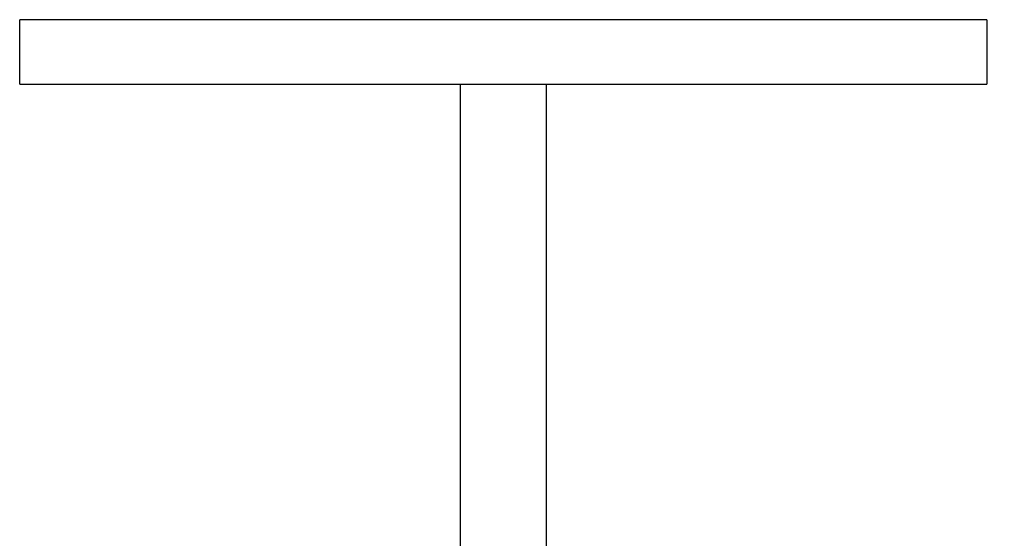
# Model space of a CAD drawing. Units: millimetres. Extents: x 4872 to 7857, y 3 to 1368.
# Drawn here: x 4913 to 5142, y 993 to 1113 of the extents above; entities that cross this region are included whole.
import ezdxf

# ---------------------------------------------------------------- set-up
doc = ezdxf.new("R2010")
doc.units = ezdxf.units.MM
doc.styles.get("Standard").update_dxf_attribs({"font": 'GOTHIC.TTF'})
doc.dimstyles.new('200', dxfattribs={"dimtxt": 5, "dimasz": 5, "dimexe": 1.25, "dimexo": 5, "dimgap": 1, "dimtad": 0, "dimtih": 1, "dimtoh": 1, "dimtxsty": 'Standard', "dimcen": 0, "dimclrd": 256, "dimclre": 256, "dimadec": 0, "dimazin": 0, "dimtfac": 1, "dimtmove": 0, "dimatfit": 3, "dimfxl": 1, "dimlwd": 9, "dimlwe": 9, "dimarcsym": 0})

# ---------------------------------------------------------------- blocks, each defined once
blk = doc.blocks.new('*D8')
at = {"lineweight": 9, "transparency": 16777216}
for p, q in [((5150.52, 1098.4), (5305.16, 1098.4)), ((5297.66, 1079.65), (5297.66, 654.59)), ((5297.66, 184.84), (5297.66, 609.9)), ((5228.02, 166.09), (5305.16, 166.09))]:
    blk.add_line(p, q, dxfattribs=at)
at = {"transparency": 16777216}
for points in [[(5294.53, 1079.65), (5300.78, 1079.65), (5297.66, 1098.4)], [(5294.53, 184.84), (5300.78, 184.84), (5297.66, 166.09)]]:
    blk.add_solid(points, dxfattribs=at)
at = {"layer": 'Defpoints', "color": 0, "transparency": 16777216}
for p in [(5138.02, 1098.4), (5215.52, 166.09), (5297.66, 166.09)]:
    blk.add_point(p, dxfattribs=at)
at = {"color": 0, "lineweight": 30, "transparency": 16777216, "insert": (5297.66, 632.24), "char_height": 18.75, "attachment_point": 5}
blk.add_mtext('935', dxfattribs=at)

msp = doc.modelspace()

# ---------------------------------------------------------------- linework, layer by layer
at = {"lineweight": 30}
for p, q in [((5138.025, 1113.395), (4913.025, 1113.395)), ((4913.025, 1098.395), (4913.025, 1113.395)), ((5125.525, 1113.395), (4925.525, 1113.395)), ((5138.025, 1113.395), (5138.025, 1098.395)), ((4913.025, 1098.395), (5138.025, 1098.395)), ((4913.025, 1098.395), (5138.025, 1098.395)), ((5015.525, 1098.395), (5015.525, 970.158)), ((5035.525, 1098.395), (5035.525, 970.158))]:
    msp.add_line(p, q, dxfattribs=at)

# ---------------------------------------------------------------- dimensions: what is measured, and where the dimension line sits
at = {"color": 7, "lineweight": 30}
dim = msp.add_linear_dim(base=(5297.66, 166.09), p1=(5138.025, 1098.395), p2=(5215.525, 166.09), angle=90, text='935', dimstyle='200', override={"dimtxt": 18.75, "dimasz": 18.75, "dimexe": 7.5, "dimexo": 12.5, "dimgap": 12.5, "dimarcsym": 1}, dxfattribs=at)
dim.commit()
dim.dimension.update_dxf_attribs({"geometry": '*D8', "text_midpoint": (5297.66, 632.242)})

doc.saveas('drawing.dxf')
